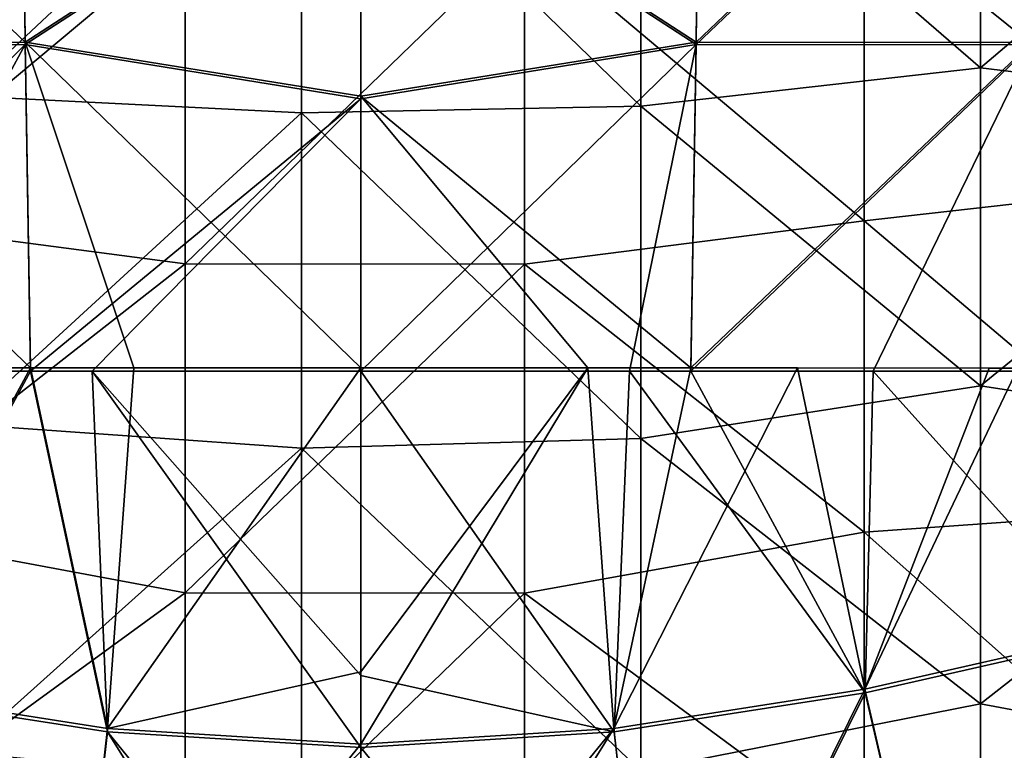
# Model space of a CAD drawing. Units: millimetres. Extents: x -186 to 175, y -432 to 92.
# Drawn here: x -20 to 38, y -322 to -279 of the extents above; entities that cross this region are included whole.
import ezdxf

# ---------------------------------------------------------------- set-up
doc = ezdxf.new("R2010")
doc.units = ezdxf.units.MM
doc.header["$LTSCALE"] = 65.185185
for name, color, linetype in [('284', 7, 'CONTINUOUS'), ('287', 7, 'CONTINUOUS'), ('581', 7, 'CONTINUOUS'), ('582', 7, 'CONTINUOUS'), ('594', 7, 'CONTINUOUS'), ('595', 7, 'CONTINUOUS'), ('623', 7, 'CONTINUOUS'), ('624', 7, 'CONTINUOUS'), ('636', 7, 'CONTINUOUS'), ('637', 7, 'CONTINUOUS')]:
    doc.layers.add(name, color=color, linetype=linetype)

msp = doc.modelspace()

# ---------------------------------------------------------------- linework, layer by layer
at = {"layer": '284', "linetype": 'Continuous'}
for points in [[(37.041, -262.89, -301), (37.041, -281.644, -301), (17.021, -264.283, -301), (37.041, -262.89, -301)], [(37.041, -262.89, -301), (57.061, -264.647, -301), (37.041, -281.644, -301), (37.041, -262.89, -301)], [(-2.999, -264.5, -301), (-23.019, -283.278, -301), (-23.019, -263.891, -301), (-2.999, -264.5, -301)], [(-2.999, -264.5, -301), (-2.999, -284.29, -301), (-23.019, -283.278, -301), (-2.999, -264.5, -301)], [(17.021, -264.283, -301), (17.021, -283.892, -301), (-2.999, -264.5, -301), (17.021, -264.283, -301)], [(-2.999, -264.5, -301), (17.021, -283.892, -301), (-2.999, -284.29, -301), (-2.999, -264.5, -301)], [(17.021, -264.283, -301), (37.041, -281.644, -301), (17.021, -283.892, -301), (17.021, -264.283, -301)], [(57.061, -264.647, -301), (57.061, -284.06, -301), (37.041, -281.644, -301), (57.061, -264.647, -301)], [(37.041, -281.644, -301), (37.041, -300.398, -301), (17.021, -283.892, -301), (37.041, -281.644, -301)], [(37.041, -281.644, -301), (57.061, -284.06, -301), (37.041, -300.398, -301), (37.041, -281.644, -301)], [(-2.999, -284.29, -301), (-23.019, -302.665, -301), (-23.019, -283.278, -301), (-2.999, -284.29, -301)], [(-2.999, -284.29, -301), (-2.999, -304.081, -301), (-23.019, -302.665, -301), (-2.999, -284.29, -301)], [(17.021, -283.892, -301), (17.021, -303.501, -301), (-2.999, -284.29, -301), (17.021, -283.892, -301)], [(-2.999, -284.29, -301), (17.021, -303.501, -301), (-2.999, -304.081, -301), (-2.999, -284.29, -301)], [(17.021, -283.892, -301), (37.041, -300.398, -301), (17.021, -303.501, -301), (17.021, -283.892, -301)], [(57.061, -284.06, -301), (57.061, -303.473, -301), (37.041, -300.398, -301), (57.061, -284.06, -301)], [(37.041, -300.398, -301), (37.041, -319.152, -301), (17.021, -303.501, -301), (37.041, -300.398, -301)], [(37.041, -300.398, -301), (57.061, -303.473, -301), (37.041, -319.152, -301), (37.041, -300.398, -301)], [(-2.999, -304.081, -301), (-23.019, -322.052, -301), (-23.019, -302.665, -301), (-2.999, -304.081, -301)], [(17.021, -303.501, -301), (17.021, -323.11, -301), (-2.999, -304.081, -301), (17.021, -303.501, -301)], [(17.021, -303.501, -301), (37.041, -319.152, -301), (17.021, -323.11, -301), (17.021, -303.501, -301)], [(57.061, -303.473, -301), (57.061, -322.886, -301), (37.041, -319.152, -301), (57.061, -303.473, -301)], [(-2.999, -304.081, -301), (-2.999, -323.872, -301), (-23.019, -322.052, -301), (-2.999, -304.081, -301)], [(-2.999, -304.081, -301), (17.021, -323.11, -301), (-2.999, -323.872, -301), (-2.999, -304.081, -301)], [(37.041, -319.152, -301), (37.041, -337.906, -301), (17.021, -323.11, -301), (37.041, -319.152, -301)], [(37.041, -319.152, -301), (57.061, -322.886, -301), (37.041, -337.906, -301), (37.041, -319.152, -301)]]:
    msp.add_3dface(points, dxfattribs=at)
at = {"layer": '287', "linetype": 'Continuous'}
for points in [[(50.207, -288.405, -6), (50.207, -269.194, -6), (30.187, -272.276, -6), (50.207, -288.405, -6)], [(-29.873, -290.556, -6), (-9.853, -273.805, -6), (-29.873, -272.235, -6), (-29.873, -290.556, -6)], [(30.187, -290.654, -6), (30.187, -272.276, -6), (10.167, -273.81, -6), (30.187, -290.654, -6)], [(30.187, -290.654, -6), (50.207, -288.405, -6), (30.187, -272.276, -6), (30.187, -290.654, -6)], [(-9.853, -293.2, -6), (-9.853, -273.805, -6), (-29.873, -290.556, -6), (-9.853, -293.2, -6)], [(-9.853, -293.2, -6), (10.167, -273.81, -6), (-9.853, -273.805, -6), (-9.853, -293.2, -6)], [(10.167, -293.215, -6), (10.167, -273.81, -6), (-9.853, -293.2, -6), (10.167, -293.215, -6)], [(10.167, -293.215, -6), (30.187, -290.654, -6), (10.167, -273.81, -6), (10.167, -293.215, -6)], [(50.207, -307.617, -6), (50.207, -288.405, -6), (30.187, -290.654, -6), (50.207, -307.617, -6)], [(-29.873, -308.877, -6), (-9.853, -293.2, -6), (-29.873, -290.556, -6), (-29.873, -308.877, -6)], [(30.187, -309.033, -6), (30.187, -290.654, -6), (10.167, -293.215, -6), (30.187, -309.033, -6)], [(30.187, -309.033, -6), (50.207, -307.617, -6), (30.187, -290.654, -6), (30.187, -309.033, -6)], [(-9.853, -312.596, -6), (-9.853, -293.2, -6), (-29.873, -308.877, -6), (-9.853, -312.596, -6)], [(-9.853, -312.596, -6), (10.167, -293.215, -6), (-9.853, -293.2, -6), (-9.853, -312.596, -6)], [(10.167, -312.621, -6), (10.167, -293.215, -6), (-9.853, -312.596, -6), (10.167, -312.621, -6)], [(10.167, -312.621, -6), (30.187, -309.033, -6), (10.167, -293.215, -6), (10.167, -312.621, -6)], [(50.207, -326.828, -6), (50.207, -307.617, -6), (30.187, -309.033, -6), (50.207, -326.828, -6)], [(-29.873, -327.198, -6), (-9.853, -312.596, -6), (-29.873, -308.877, -6), (-29.873, -327.198, -6)], [(30.187, -327.412, -6), (30.187, -309.033, -6), (10.167, -312.621, -6), (30.187, -327.412, -6)], [(30.187, -327.412, -6), (50.207, -326.828, -6), (30.187, -309.033, -6), (30.187, -327.412, -6)], [(-9.853, -331.991, -6), (-9.853, -312.596, -6), (-29.873, -327.198, -6), (-9.853, -331.991, -6)], [(-9.853, -331.991, -6), (10.167, -312.621, -6), (-9.853, -312.596, -6), (-9.853, -331.991, -6)], [(10.167, -332.026, -6), (10.167, -312.621, -6), (-9.853, -331.991, -6), (10.167, -332.026, -6)], [(10.167, -332.026, -6), (30.187, -327.412, -6), (10.167, -312.621, -6), (10.167, -332.026, -6)]]:
    msp.add_3dface(points, dxfattribs=at)
at = {"layer": '581', "linetype": 'Continuous'}
for points in [[(20.274, -280.269, 30.012), (20.481, -260.977, 30.651), (0.5, -267.402, 30.582), (20.274, -280.269, 30.012)], [(20.481, -260.977, 30.651), (20.274, -280.269, 30.012), (40.479, -260.986, 30.284), (20.481, -260.977, 30.651)], [(20.274, -280.269, 30.012), (40.064, -280.288, 29.651), (40.479, -260.986, 30.284), (20.274, -280.269, 30.012)], [(0.5, -283.469, 30.005), (20.274, -280.269, 30.012), (0.5, -267.402, 30.582), (0.5, -283.469, 30.005)], [(16.339, -299.527, 29.211), (20.274, -280.269, 30.012), (0.5, -299.527, 29.287), (16.339, -299.527, 29.211)], [(0.5, -299.527, 29.287), (20.274, -280.269, 30.012), (0.5, -283.469, 30.005), (0.5, -299.527, 29.287)], [(19.973, -299.527, 29.171), (20.274, -280.269, 30.012), (16.339, -299.527, 29.211), (19.973, -299.527, 29.171)], [(20.274, -280.269, 30.012), (19.973, -299.527, 29.171), (40.064, -280.288, 29.651), (20.274, -280.269, 30.012)], [(40.064, -280.288, 29.651), (19.973, -299.527, 29.171), (30.722, -299.527, 29.008), (40.064, -280.288, 29.651)], [(39.353, -299.527, 28.824), (40.064, -280.288, 29.651), (30.722, -299.527, 29.008), (39.353, -299.527, 28.824)]]:
    msp.add_3dface(points, dxfattribs=at)
at = {"layer": '582', "linetype": 'Continuous'}
for points in [[(16.339, -299.527, 29.211), (0.5, -299.527, 29.287), (15.437, -320.809, 28.05), (16.339, -299.527, 29.211)], [(15.437, -320.809, 28.05), (0.5, -299.527, 29.287), (0.5, -317.489, 28.317), (15.437, -320.809, 28.05)], [(30.243, -318.495, 27.985), (16.339, -299.527, 29.211), (15.437, -320.809, 28.05), (30.243, -318.495, 27.985)], [(19.973, -299.527, 29.171), (16.339, -299.527, 29.211), (30.243, -318.495, 27.985), (19.973, -299.527, 29.171)], [(30.722, -299.527, 29.008), (19.973, -299.527, 29.171), (30.243, -318.495, 27.985), (30.722, -299.527, 29.008)], [(44.813, -315.193, 27.843), (30.722, -299.527, 29.008), (30.243, -318.495, 27.985), (44.813, -315.193, 27.843)], [(39.353, -299.527, 28.824), (30.722, -299.527, 29.008), (44.813, -315.193, 27.843), (39.353, -299.527, 28.824)], [(44.813, -315.193, 27.843), (30.243, -318.495, 27.985), (35.216, -339.83, 26.489), (44.813, -315.193, 27.843)], [(51.975, -334.721, 26.388), (44.813, -315.193, 27.843), (35.216, -339.83, 26.489), (51.975, -334.721, 26.388)], [(0.5, -321.739, 28.062), (15.437, -320.809, 28.05), (0.5, -317.489, 28.317), (0.5, -321.739, 28.062)], [(30.243, -318.495, 27.985), (15.437, -320.809, 28.05), (17.988, -343.267, 26.522), (30.243, -318.495, 27.985)], [(35.216, -339.83, 26.489), (30.243, -318.495, 27.985), (17.988, -343.267, 26.522), (35.216, -339.83, 26.489)], [(15.437, -320.809, 28.05), (0.5, -321.739, 28.062), (17.988, -343.267, 26.522), (15.437, -320.809, 28.05)], [(0.5, -321.739, 28.062), (0.5, -339.234, 26.907), (17.988, -343.267, 26.522), (0.5, -321.739, 28.062)]]:
    msp.add_3dface(points, dxfattribs=at)
at = {"layer": '594', "linetype": 'Continuous'}
for points in [[(20.274, -280.12, 26.014), (0.5, -267.276, 26.584), (20.481, -260.868, 26.652), (20.274, -280.12, 26.014)], [(20.274, -280.12, 26.014), (20.481, -260.868, 26.652), (40.479, -260.879, 26.284), (20.274, -280.12, 26.014)], [(40.063, -280.143, 25.652), (20.274, -280.12, 26.014), (40.479, -260.879, 26.284), (40.063, -280.143, 25.652)], [(0.5, -283.308, 26.008), (0.5, -267.276, 26.584), (20.274, -280.12, 26.014), (0.5, -283.308, 26.008)], [(19.966, -299.338, 25.176), (0.5, -283.308, 26.008), (20.274, -280.12, 26.014), (19.966, -299.338, 25.176)], [(19.966, -299.338, 25.176), (20.274, -280.12, 26.014), (40.063, -280.143, 25.652), (19.966, -299.338, 25.176)], [(39.252, -299.344, 24.829), (19.966, -299.338, 25.176), (40.063, -280.143, 25.652), (39.252, -299.344, 24.829)], [(0.5, -299.331, 25.292), (0.5, -283.308, 26.008), (13.883, -299.336, 25.237), (0.5, -299.331, 25.292)], [(13.883, -299.336, 25.237), (0.5, -283.308, 26.008), (19.966, -299.338, 25.176), (13.883, -299.336, 25.237)], [(26.251, -299.34, 25.088), (19.966, -299.338, 25.176), (39.252, -299.344, 24.829), (26.251, -299.34, 25.088)], [(37.553, -299.344, 24.869), (26.251, -299.34, 25.088), (39.252, -299.344, 24.829), (37.553, -299.344, 24.869)]]:
    msp.add_3dface(points, dxfattribs=at)
at = {"layer": '595', "linetype": 'Continuous'}
for points in [[(0.5, -299.331, 25.292), (13.883, -299.336, 25.237), (0.5, -317.258, 24.324), (0.5, -299.331, 25.292)], [(0.5, -317.258, 24.324), (13.883, -299.336, 25.237), (0.5, -321.542, 24.067), (0.5, -317.258, 24.324)], [(0.5, -321.542, 24.067), (13.883, -299.336, 25.237), (15.43, -320.614, 24.055), (0.5, -321.542, 24.067)], [(13.883, -299.336, 25.237), (19.966, -299.338, 25.176), (15.43, -320.614, 24.055), (13.883, -299.336, 25.237)], [(19.966, -299.338, 25.176), (26.251, -299.34, 25.088), (15.43, -320.614, 24.055), (19.966, -299.338, 25.176)], [(15.43, -320.614, 24.055), (26.251, -299.34, 25.088), (30.228, -318.296, 23.99), (15.43, -320.614, 24.055)], [(26.251, -299.34, 25.088), (37.553, -299.344, 24.869), (30.228, -318.296, 23.99), (26.251, -299.34, 25.088)], [(37.553, -299.344, 24.869), (39.252, -299.344, 24.829), (30.228, -318.296, 23.99), (37.553, -299.344, 24.869)], [(30.228, -318.296, 23.99), (39.252, -299.344, 24.829), (44.788, -314.987, 23.847), (30.228, -318.296, 23.99)], [(30.228, -318.296, 23.99), (44.788, -314.987, 23.847), (35.165, -339.639, 22.492), (30.228, -318.296, 23.99)], [(35.165, -339.639, 22.492), (44.788, -314.987, 23.847), (51.896, -334.528, 22.392), (35.165, -339.639, 22.492)], [(15.43, -320.614, 24.055), (30.228, -318.296, 23.99), (17.963, -343.076, 22.526), (15.43, -320.614, 24.055)], [(17.963, -343.076, 22.526), (30.228, -318.296, 23.99), (35.165, -339.639, 22.492), (17.963, -343.076, 22.526)], [(0.5, -321.542, 24.067), (15.43, -320.614, 24.055), (0.5, -338.96, 22.917), (0.5, -321.542, 24.067)], [(0.5, -338.96, 22.917), (15.43, -320.614, 24.055), (0.5, -344.594, 22.509), (0.5, -338.96, 22.917)], [(0.5, -344.594, 22.509), (15.43, -320.614, 24.055), (17.963, -343.076, 22.526), (0.5, -344.594, 22.509)]]:
    msp.add_3dface(points, dxfattribs=at)
at = {"layer": '623', "linetype": 'Continuous'}
for points in [[(-39.064, -280.288, 29.651), (-19.481, -260.977, 30.651), (-39.479, -260.986, 30.284), (-39.064, -280.288, 29.651)], [(-19.274, -280.269, 30.012), (-19.481, -260.977, 30.651), (-39.064, -280.288, 29.651), (-19.274, -280.269, 30.012)], [(-19.274, -280.269, 30.012), (0.5, -267.402, 30.582), (-19.481, -260.977, 30.651), (-19.274, -280.269, 30.012)], [(0.5, -283.469, 30.005), (0.5, -267.402, 30.582), (-19.274, -280.269, 30.012), (0.5, -283.469, 30.005)], [(-38.353, -299.527, 28.824), (-19.274, -280.269, 30.012), (-39.064, -280.288, 29.651), (-38.353, -299.527, 28.824)], [(-29.722, -299.527, 29.008), (-19.274, -280.269, 30.012), (-38.353, -299.527, 28.824), (-29.722, -299.527, 29.008)], [(-18.973, -299.527, 29.171), (-19.274, -280.269, 30.012), (-29.722, -299.527, 29.008), (-18.973, -299.527, 29.171)], [(-18.973, -299.527, 29.171), (0.5, -283.469, 30.005), (-19.274, -280.269, 30.012), (-18.973, -299.527, 29.171)], [(-15.339, -299.527, 29.211), (0.5, -283.469, 30.005), (-18.973, -299.527, 29.171), (-15.339, -299.527, 29.211)], [(0.5, -299.527, 29.287), (0.5, -283.469, 30.005), (-15.339, -299.527, 29.211), (0.5, -299.527, 29.287)]]:
    msp.add_3dface(points, dxfattribs=at)
at = {"layer": '624', "linetype": 'Continuous'}
for points in [[(-18.973, -299.527, 29.171), (-29.722, -299.527, 29.008), (-29.243, -318.495, 27.985), (-18.973, -299.527, 29.171)], [(-14.437, -320.809, 28.05), (-18.973, -299.527, 29.171), (-29.243, -318.495, 27.985), (-14.437, -320.809, 28.05)], [(-15.339, -299.527, 29.211), (-18.973, -299.527, 29.171), (-14.437, -320.809, 28.05), (-15.339, -299.527, 29.211)], [(0.5, -317.489, 28.317), (0.5, -299.527, 29.287), (-15.339, -299.527, 29.211), (0.5, -317.489, 28.317)], [(0.5, -321.739, 28.062), (0.5, -317.489, 28.317), (-15.339, -299.527, 29.211), (0.5, -321.739, 28.062)], [(0.5, -321.739, 28.062), (-15.339, -299.527, 29.211), (-14.437, -320.809, 28.05), (0.5, -321.739, 28.062)], [(-16.988, -343.267, 26.522), (-29.243, -318.495, 27.985), (-34.216, -339.83, 26.489), (-16.988, -343.267, 26.522)], [(-14.437, -320.809, 28.05), (-29.243, -318.495, 27.985), (-16.988, -343.267, 26.522), (-14.437, -320.809, 28.05)], [(0.5, -344.782, 26.506), (-14.437, -320.809, 28.05), (-16.988, -343.267, 26.522), (0.5, -344.782, 26.506)], [(0.5, -339.234, 26.907), (0.5, -321.739, 28.062), (-14.437, -320.809, 28.05), (0.5, -339.234, 26.907)], [(0.5, -344.782, 26.506), (0.5, -339.234, 26.907), (-14.437, -320.809, 28.05), (0.5, -344.782, 26.506)]]:
    msp.add_3dface(points, dxfattribs=at)
at = {"layer": '636', "linetype": 'Continuous'}
for points in [[(-19.481, -260.868, 26.652), (-19.274, -280.12, 26.014), (-39.479, -260.879, 26.284), (-19.481, -260.868, 26.652)], [(-19.274, -280.12, 26.014), (-39.063, -280.143, 25.652), (-39.479, -260.879, 26.284), (-19.274, -280.12, 26.014)], [(-19.481, -260.868, 26.652), (0.5, -267.276, 26.584), (-19.274, -280.12, 26.014), (-19.481, -260.868, 26.652)], [(0.5, -267.276, 26.584), (0.5, -283.308, 26.008), (-19.274, -280.12, 26.014), (0.5, -267.276, 26.584)], [(-19.274, -280.12, 26.014), (-18.966, -299.338, 25.176), (-39.063, -280.143, 25.652), (-19.274, -280.12, 26.014)], [(-39.063, -280.143, 25.652), (-18.966, -299.338, 25.176), (-25.251, -299.34, 25.088), (-39.063, -280.143, 25.652)], [(0.5, -283.308, 26.008), (0.5, -299.331, 25.292), (-19.274, -280.12, 26.014), (0.5, -283.308, 26.008)], [(-19.274, -280.12, 26.014), (0.5, -299.331, 25.292), (-12.883, -299.336, 25.237), (-19.274, -280.12, 26.014)], [(-18.966, -299.338, 25.176), (-19.274, -280.12, 26.014), (-12.883, -299.336, 25.237), (-18.966, -299.338, 25.176)]]:
    msp.add_3dface(points, dxfattribs=at)
at = {"layer": '637', "linetype": 'Continuous'}
for points in [[(-25.251, -299.34, 25.088), (-18.966, -299.338, 25.176), (-29.228, -318.296, 23.99), (-25.251, -299.34, 25.088)], [(-29.228, -318.296, 23.99), (-18.966, -299.338, 25.176), (-14.43, -320.614, 24.055), (-29.228, -318.296, 23.99)], [(-18.966, -299.338, 25.176), (-12.883, -299.336, 25.237), (-14.43, -320.614, 24.055), (-18.966, -299.338, 25.176)], [(0.5, -299.331, 25.292), (0.5, -317.258, 24.324), (-14.43, -320.614, 24.055), (0.5, -299.331, 25.292)], [(-12.883, -299.336, 25.237), (0.5, -299.331, 25.292), (-14.43, -320.614, 24.055), (-12.883, -299.336, 25.237)], [(0.5, -317.258, 24.324), (0.5, -321.542, 24.067), (-14.43, -320.614, 24.055), (0.5, -317.258, 24.324)], [(-34.165, -339.639, 22.492), (-29.228, -318.296, 23.99), (-16.963, -343.076, 22.526), (-34.165, -339.639, 22.492)], [(-29.228, -318.296, 23.99), (-14.43, -320.614, 24.055), (-16.963, -343.076, 22.526), (-29.228, -318.296, 23.99)], [(-14.43, -320.614, 24.055), (0.5, -321.542, 24.067), (-16.963, -343.076, 22.526), (-14.43, -320.614, 24.055)], [(0.5, -321.542, 24.067), (0.5, -338.96, 22.917), (-16.963, -343.076, 22.526), (0.5, -321.542, 24.067)]]:
    msp.add_3dface(points, dxfattribs=at)

doc.saveas('drawing.dxf')
